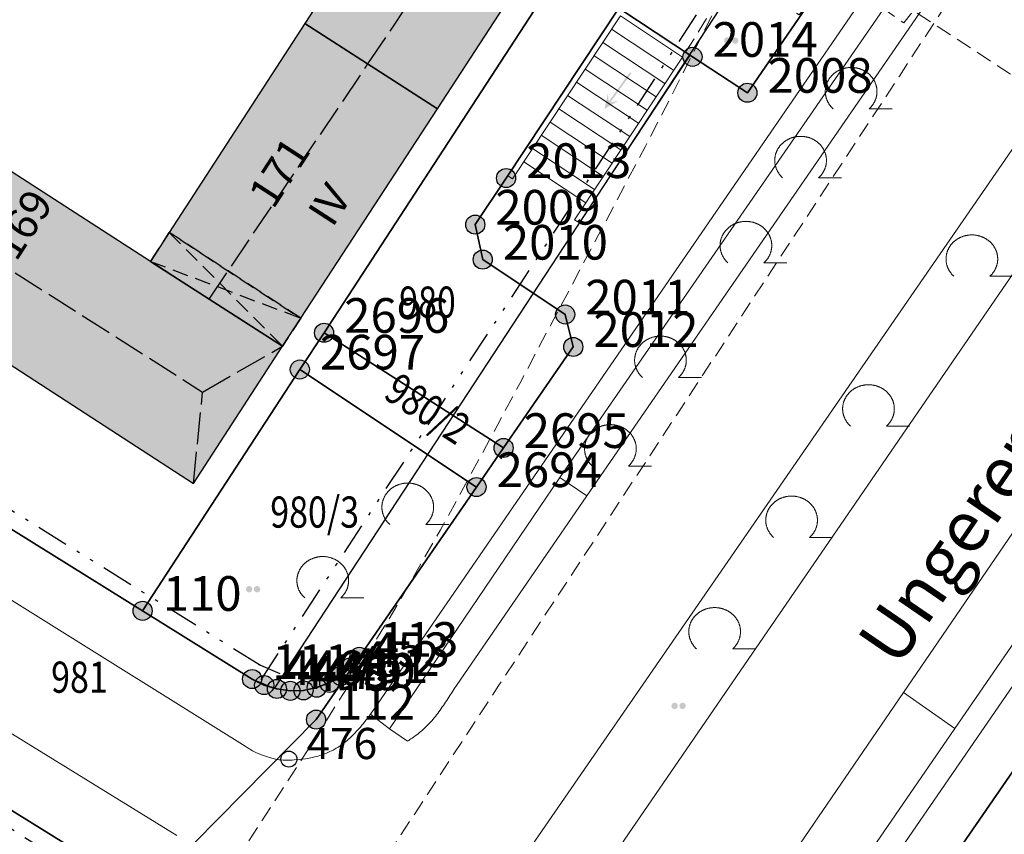
# Model space of a CAD drawing. Units: metres. Extents: x 689017 to 696901, y 5335702 to 5345111.
# Drawn here: x 693367 to 693429, y 5339299 to 5339350 of the extents above; entities that cross this region are included whole.
import ezdxf

# ---------------------------------------------------------------- set-up
doc = ezdxf.new("R2010")
doc.units = ezdxf.units.M
for name, pattern in [('BAULINIE', [4.8, 2, -0.8, 0.2, -0.8, 0.2, -0.8]), ('FIRSTLINIE', [2.5, 2, -0.5]), ('Gestrichelt', [1.5, 1, -0.5])]:
    doc.linetypes.add(name, pattern=pattern)
for name, color, linetype, lineweight in [('BAULINIEN', 1, 'Continuous', 25), ('BAULINIEN_BGL', 1, 'BAULINIE', 25), ('Grenzen', 7, 'Continuous', 35), ('TOPOGRAPHIE', 7, 'Continuous', 9), ('TOPOGRAPHIE_GESTR', 7, 'Gestrichelt', 9), ('U-S_AUFGANG', 7, 'Continuous', 9)]:
    doc.layers.add(name, color=color, linetype=linetype, lineweight=lineweight)
for name, color, linetype in [('FIRSTLINIEN', 7, 'FIRSTLINIE'), ('Flurstücksnummern', 7, 'Continuous'), ('GEBAEUDE_OBEN', 7, 'Continuous'), ('GEBAEUDEDETAIL_GESTR', 7, 'Gestrichelt'), ('GEBAEUDERASTER', 253, 'Continuous'), ('Grenzpunktfüllung', 7, 'Continuous'), ('Grünfläche', 7, 'Continuous'), ('Hausnummern', 7, 'Continuous'), ('Laubbaum', 7, 'Continuous'), ('Punkte_Aufnahme', 22, 'Continuous'), ('Punkte_Aufnahme_Nr', 22, 'Continuous'), ('Punkte_Grenzen', 7, 'Continuous'), ('Punkte_Grenzen_Nr', 7, 'Continuous'), ('Steigungspfeil_Topographie', 7, 'Continuous'), ('Stockwerke nicht Vollgeschoss nach BayBO', 7, 'Continuous'), ('Straßenname_1000', 7, 'Continuous')]:
    doc.layers.add(name, color=color, linetype=linetype)
doc.styles.get("Standard").update_dxf_attribs({"font": 'arial.ttf'})
doc.styles.add('TITEL1', font='arial.ttf')

# ---------------------------------------------------------------- blocks, each defined once
blk = doc.blocks.new('Steigungspfeil-Topographie_1', base_point=(693017.074, 5339505.808))
at = {"true_color": 0x000000, "transparency": 33554687}
blk.add_hatch(color=18, dxfattribs=at).paths.add_polyline_path([(693016.538, 5339505.748), (693016.141, 5339505.408), (693017.074, 5339505.808), (693016.141, 5339506.208), (693016.538, 5339505.868), (693014.274, 5339505.868), (693014.274, 5339505.748)])
blk = doc.blocks.new('Laubbaum_1', base_point=(693085.45, 5339214.2))
at = {"color": 18, "lineweight": 0, "true_color": 0x000000}
for points in [[(693086.583, 5339213.116), (693086.604, 5339213.135), (693086.624, 5339213.154), (693086.644, 5339213.174), (693086.664, 5339213.195), (693086.683, 5339213.215), (693086.702, 5339213.236), (693086.721, 5339213.257), (693086.739, 5339213.279), (693086.756, 5339213.301), (693086.773, 5339213.323), (693086.79, 5339213.345), (693086.806, 5339213.368), (693086.822, 5339213.391), (693086.838, 5339213.414), (693086.853, 5339213.437), (693086.867, 5339213.461), (693086.881, 5339213.485), (693086.895, 5339213.509), (693086.908, 5339213.534), (693086.92, 5339213.558), (693086.933, 5339213.583), (693086.944, 5339213.608), (693086.955, 5339213.633), (693086.966, 5339213.659), (693086.976, 5339213.684), (693086.986, 5339213.71), (693086.995, 5339213.736), (693087.004, 5339213.762), (693087.012, 5339213.788), (693087.02, 5339213.814), (693087.027, 5339213.841), (693087.034, 5339213.867), (693087.04, 5339213.894), (693087.046, 5339213.921), (693087.051, 5339213.948), (693087.055, 5339213.975), (693087.06, 5339214.002), (693087.063, 5339214.029), (693087.066, 5339214.056), (693087.069, 5339214.083), (693087.071, 5339214.11), (693087.072, 5339214.138), (693087.073, 5339214.165), (693087.074, 5339214.192), (693087.073, 5339214.219), (693087.073, 5339214.247), (693087.072, 5339214.274), (693087.07, 5339214.301), (693087.068, 5339214.328), (693087.065, 5339214.356), (693087.062, 5339214.383), (693087.058, 5339214.41), (693087.054, 5339214.437), (693087.049, 5339214.464), (693087.044, 5339214.491), (693087.038, 5339214.517), (693087.031, 5339214.544), (693087.024, 5339214.57), (693087.017, 5339214.597), (693087.009, 5339214.623), (693087.001, 5339214.649), (693086.992, 5339214.675), (693086.982, 5339214.701), (693086.972, 5339214.727), (693086.962, 5339214.752), (693086.951, 5339214.778), (693086.94, 5339214.803), (693086.928, 5339214.828), (693086.915, 5339214.852), (693086.903, 5339214.877), (693086.889, 5339214.901), (693086.876, 5339214.925), (693086.861, 5339214.949), (693086.847, 5339214.973), (693086.832, 5339214.996), (693086.816, 5339215.019), (693086.8, 5339215.042), (693086.783, 5339215.065), (693086.767, 5339215.087), (693086.749, 5339215.109), (693086.731, 5339215.131), (693086.713, 5339215.152), (693086.695, 5339215.173), (693086.676, 5339215.194), (693086.656, 5339215.214), (693086.637, 5339215.234), (693086.616, 5339215.254), (693086.596, 5339215.274), (693086.575, 5339215.293), (693086.554, 5339215.311), (693086.532, 5339215.33), (693086.51, 5339215.348), (693086.488, 5339215.365), (693086.465, 5339215.383), (693086.442, 5339215.4), (693086.419, 5339215.416), (693086.395, 5339215.432), (693086.371, 5339215.448), (693086.347, 5339215.463), (693086.322, 5339215.478), (693086.298, 5339215.492), (693086.273, 5339215.506), (693086.247, 5339215.52), (693086.222, 5339215.533), (693086.196, 5339215.546), (693086.17, 5339215.558), (693086.143, 5339215.57), (693086.117, 5339215.582), (693086.09, 5339215.593), (693086.063, 5339215.603), (693086.036, 5339215.613), (693086.008, 5339215.623), (693085.981, 5339215.632), (693085.953, 5339215.641), (693085.925, 5339215.649), (693085.897, 5339215.657), (693085.869, 5339215.664), (693085.841, 5339215.671), (693085.812, 5339215.677), (693085.784, 5339215.683), (693085.755, 5339215.688), (693085.726, 5339215.693), (693085.697, 5339215.698), (693085.668, 5339215.702), (693085.639, 5339215.705), (693085.61, 5339215.708), (693085.581, 5339215.71), (693085.552, 5339215.712), (693085.523, 5339215.714), (693085.494, 5339215.715), (693085.464, 5339215.715), (693085.435, 5339215.715), (693085.406, 5339215.715), (693085.377, 5339215.714), (693085.347, 5339215.712), (693085.318, 5339215.71), (693085.289, 5339215.708), (693085.26, 5339215.705), (693085.231, 5339215.701), (693085.202, 5339215.698), (693085.173, 5339215.693), (693085.144, 5339215.688), (693085.116, 5339215.683), (693085.087, 5339215.677), (693085.059, 5339215.671), (693085.03, 5339215.664), (693085.002, 5339215.657), (693084.974, 5339215.649), (693084.946, 5339215.641), (693084.918, 5339215.632), (693084.891, 5339215.623), (693084.864, 5339215.613), (693084.836, 5339215.603), (693084.809, 5339215.592), (693084.783, 5339215.581), (693084.756, 5339215.57), (693084.73, 5339215.558), (693084.704, 5339215.546), (693084.678, 5339215.533), (693084.652, 5339215.52), (693084.627, 5339215.506), (693084.602, 5339215.492), (693084.577, 5339215.478), (693084.552, 5339215.463), (693084.528, 5339215.448), (693084.504, 5339215.432), (693084.481, 5339215.416), (693084.457, 5339215.399), (693084.434, 5339215.382), (693084.412, 5339215.365), (693084.389, 5339215.347), (693084.367, 5339215.329), (693084.346, 5339215.311), (693084.324, 5339215.292), (693084.304, 5339215.273), (693084.283, 5339215.254), (693084.263, 5339215.234), (693084.243, 5339215.214), (693084.224, 5339215.193), (693084.205, 5339215.173), (693084.186, 5339215.152), (693084.168, 5339215.13), (693084.15, 5339215.109), (693084.133, 5339215.087), (693084.116, 5339215.064), (693084.1, 5339215.042), (693084.084, 5339215.019), (693084.068, 5339214.996), (693084.053, 5339214.972), (693084.038, 5339214.949), (693084.024, 5339214.925), (693084.01, 5339214.901), (693083.997, 5339214.877), (693083.984, 5339214.852), (693083.972, 5339214.827), (693083.96, 5339214.802), (693083.949, 5339214.777), (693083.938, 5339214.752), (693083.927, 5339214.726), (693083.917, 5339214.701), (693083.908, 5339214.675), (693083.899, 5339214.649), (693083.891, 5339214.623), (693083.883, 5339214.596), (693083.875, 5339214.57), (693083.868, 5339214.543), (693083.862, 5339214.517), (693083.856, 5339214.49), (693083.851, 5339214.463), (693083.846, 5339214.436), (693083.842, 5339214.409), (693083.838, 5339214.382), (693083.835, 5339214.355), (693083.832, 5339214.328), (693083.83, 5339214.301), (693083.828, 5339214.274), (693083.827, 5339214.246), (693083.826, 5339214.219), (693083.826, 5339214.192), (693083.827, 5339214.164), (693083.828, 5339214.137), (693083.829, 5339214.11), (693083.831, 5339214.083), (693083.834, 5339214.055), (693083.837, 5339214.028), (693083.84, 5339214.001), (693083.844, 5339213.974), (693083.849, 5339213.947), (693083.854, 5339213.92), (693083.86, 5339213.894), (693083.866, 5339213.867), (693083.873, 5339213.84), (693083.88, 5339213.814), (693083.888, 5339213.788), (693083.896, 5339213.761), (693083.905, 5339213.735), (693083.914, 5339213.709), (693083.924, 5339213.684), (693083.934, 5339213.658), (693083.945, 5339213.633), (693083.956, 5339213.608), (693083.967, 5339213.583), (693083.98, 5339213.558), (693083.992, 5339213.533), (693084.005, 5339213.509), (693084.019, 5339213.485), (693084.033, 5339213.461), (693084.048, 5339213.437), (693084.062, 5339213.413), (693084.078, 5339213.39), (693084.094, 5339213.367), (693084.11, 5339213.345), (693084.127, 5339213.322), (693084.144, 5339213.3), (693084.162, 5339213.278), (693084.18, 5339213.257), (693084.198, 5339213.236), (693084.217, 5339213.215), (693084.236, 5339213.194), (693084.256, 5339213.174), (693084.276, 5339213.154), (693084.296, 5339213.135), (693084.317, 5339213.115)], [(693088.026, 5339213.116), (693086.583, 5339213.116)]]:
    blk.add_lwpolyline(points, dxfattribs=at)
blk = doc.blocks.new('Gruenflaeche_1', base_point=(693122, 5339648.997))
at = {"true_color": 0x000000, "transparency": 33554687}
h = blk.add_hatch(color=18, dxfattribs=at)
h.paths.add_polyline_path([(693121.55, 5339648.997), (693121.55, 5339649.007), (693121.551, 5339649.017), (693121.552, 5339649.027), (693121.554, 5339649.037), (693121.556, 5339649.047), (693121.559, 5339649.057), (693121.562, 5339649.067), (693121.566, 5339649.076), (693121.57, 5339649.085), (693121.575, 5339649.094), (693121.58, 5339649.103), (693121.586, 5339649.111), (693121.592, 5339649.12), (693121.598, 5339649.127), (693121.605, 5339649.135), (693121.612, 5339649.142), (693121.62, 5339649.149), (693121.627, 5339649.155), (693121.636, 5339649.161), (693121.644, 5339649.167), (693121.653, 5339649.172), (693121.662, 5339649.177), (693121.671, 5339649.181), (693121.68, 5339649.185), (693121.69, 5339649.188), (693121.7, 5339649.191), (693121.71, 5339649.193), (693121.72, 5339649.195), (693121.73, 5339649.196), (693121.74, 5339649.197), (693121.75, 5339649.197), (693121.76, 5339649.197), (693121.77, 5339649.196), (693121.78, 5339649.195), (693121.79, 5339649.193), (693121.8, 5339649.191), (693121.81, 5339649.188), (693121.819, 5339649.185), (693121.829, 5339649.181), (693121.838, 5339649.177), (693121.847, 5339649.172), (693121.856, 5339649.167), (693121.864, 5339649.161), (693121.872, 5339649.155), (693121.88, 5339649.149), (693121.888, 5339649.142), (693121.895, 5339649.135), (693121.902, 5339649.127), (693121.908, 5339649.12), (693121.914, 5339649.111), (693121.92, 5339649.103), (693121.925, 5339649.094), (693121.929, 5339649.085), (693121.934, 5339649.076), (693121.937, 5339649.067), (693121.941, 5339649.057), (693121.943, 5339649.047), (693121.946, 5339649.037), (693121.947, 5339649.027), (693121.949, 5339649.017), (693121.95, 5339649.007), (693121.95, 5339648.997), (693121.95, 5339648.987), (693121.949, 5339648.977), (693121.947, 5339648.967), (693121.946, 5339648.957), (693121.943, 5339648.947), (693121.941, 5339648.937), (693121.937, 5339648.928), (693121.934, 5339648.918), (693121.929, 5339648.909), (693121.925, 5339648.9), (693121.92, 5339648.891), (693121.914, 5339648.883), (693121.908, 5339648.875), (693121.902, 5339648.867), (693121.895, 5339648.859), (693121.888, 5339648.852), (693121.88, 5339648.845), (693121.872, 5339648.839), (693121.864, 5339648.833), (693121.856, 5339648.827), (693121.847, 5339648.822), (693121.838, 5339648.818), (693121.829, 5339648.813), (693121.819, 5339648.81), (693121.81, 5339648.806), (693121.8, 5339648.803), (693121.79, 5339648.801), (693121.78, 5339648.799), (693121.77, 5339648.798), (693121.76, 5339648.797), (693121.75, 5339648.797), (693121.74, 5339648.797), (693121.73, 5339648.798), (693121.72, 5339648.799), (693121.71, 5339648.801), (693121.7, 5339648.803), (693121.69, 5339648.806), (693121.68, 5339648.81), (693121.671, 5339648.813), (693121.662, 5339648.818), (693121.653, 5339648.822), (693121.644, 5339648.827), (693121.636, 5339648.833), (693121.627, 5339648.839), (693121.62, 5339648.845), (693121.612, 5339648.852), (693121.605, 5339648.859), (693121.598, 5339648.867), (693121.592, 5339648.875), (693121.586, 5339648.883), (693121.58, 5339648.891), (693121.575, 5339648.9), (693121.57, 5339648.909), (693121.566, 5339648.918), (693121.562, 5339648.928), (693121.559, 5339648.937), (693121.556, 5339648.947), (693121.554, 5339648.957), (693121.552, 5339648.967), (693121.551, 5339648.977), (693121.55, 5339648.987)])
h.paths.add_polyline_path([(693122.05, 5339648.997), (693122.05, 5339649.007), (693122.051, 5339649.017), (693122.052, 5339649.027), (693122.054, 5339649.037), (693122.056, 5339649.047), (693122.059, 5339649.057), (693122.062, 5339649.067), (693122.066, 5339649.076), (693122.07, 5339649.085), (693122.075, 5339649.094), (693122.08, 5339649.103), (693122.086, 5339649.111), (693122.092, 5339649.12), (693122.098, 5339649.127), (693122.105, 5339649.135), (693122.112, 5339649.142), (693122.12, 5339649.149), (693122.127, 5339649.155), (693122.136, 5339649.161), (693122.144, 5339649.167), (693122.153, 5339649.172), (693122.162, 5339649.177), (693122.171, 5339649.181), (693122.18, 5339649.185), (693122.19, 5339649.188), (693122.2, 5339649.191), (693122.21, 5339649.193), (693122.22, 5339649.195), (693122.23, 5339649.196), (693122.24, 5339649.197), (693122.25, 5339649.197), (693122.26, 5339649.197), (693122.27, 5339649.196), (693122.28, 5339649.195), (693122.29, 5339649.193), (693122.3, 5339649.191), (693122.31, 5339649.188), (693122.319, 5339649.185), (693122.329, 5339649.181), (693122.338, 5339649.177), (693122.347, 5339649.172), (693122.356, 5339649.167), (693122.364, 5339649.161), (693122.372, 5339649.155), (693122.38, 5339649.149), (693122.388, 5339649.142), (693122.395, 5339649.135), (693122.402, 5339649.127), (693122.408, 5339649.12), (693122.414, 5339649.111), (693122.42, 5339649.103), (693122.425, 5339649.094), (693122.429, 5339649.085), (693122.434, 5339649.076), (693122.437, 5339649.067), (693122.441, 5339649.057), (693122.443, 5339649.047), (693122.446, 5339649.037), (693122.447, 5339649.027), (693122.449, 5339649.017), (693122.45, 5339649.007), (693122.45, 5339648.997), (693122.45, 5339648.987), (693122.449, 5339648.977), (693122.447, 5339648.967), (693122.446, 5339648.957), (693122.443, 5339648.947), (693122.441, 5339648.937), (693122.437, 5339648.928), (693122.434, 5339648.918), (693122.429, 5339648.909), (693122.425, 5339648.9), (693122.42, 5339648.891), (693122.414, 5339648.883), (693122.408, 5339648.875), (693122.402, 5339648.867), (693122.395, 5339648.859), (693122.388, 5339648.852), (693122.38, 5339648.845), (693122.372, 5339648.839), (693122.364, 5339648.833), (693122.356, 5339648.827), (693122.347, 5339648.822), (693122.338, 5339648.818), (693122.329, 5339648.813), (693122.319, 5339648.81), (693122.31, 5339648.806), (693122.3, 5339648.803), (693122.29, 5339648.801), (693122.28, 5339648.799), (693122.27, 5339648.798), (693122.26, 5339648.797), (693122.25, 5339648.797), (693122.24, 5339648.797), (693122.23, 5339648.798), (693122.22, 5339648.799), (693122.21, 5339648.801), (693122.2, 5339648.803), (693122.19, 5339648.806), (693122.18, 5339648.81), (693122.171, 5339648.813), (693122.162, 5339648.818), (693122.153, 5339648.822), (693122.144, 5339648.827), (693122.136, 5339648.833), (693122.127, 5339648.839), (693122.12, 5339648.845), (693122.112, 5339648.852), (693122.105, 5339648.859), (693122.098, 5339648.867), (693122.092, 5339648.875), (693122.086, 5339648.883), (693122.08, 5339648.891), (693122.075, 5339648.9), (693122.07, 5339648.909), (693122.066, 5339648.918), (693122.062, 5339648.928), (693122.059, 5339648.937), (693122.056, 5339648.947), (693122.054, 5339648.957), (693122.052, 5339648.967), (693122.051, 5339648.977), (693122.05, 5339648.987)], flags=0)
blk = doc.blocks.new('Kreis_1', base_point=(692491.65, 5340481.21))
at = {"true_color": 0xffffff, "transparency": 33554687}
blk.add_hatch(color=7, dxfattribs=at).paths.add_polyline_path([(692491.05, 5340481.21), (692491.05, 5340481.228), (692491.051, 5340481.246), (692491.052, 5340481.263), (692491.054, 5340481.281), (692491.057, 5340481.299), (692491.059, 5340481.316), (692491.063, 5340481.334), (692491.067, 5340481.351), (692491.071, 5340481.368), (692491.076, 5340481.385), (692491.082, 5340481.402), (692491.088, 5340481.419), (692491.094, 5340481.435), (692491.101, 5340481.452), (692491.108, 5340481.468), (692491.116, 5340481.484), (692491.125, 5340481.5), (692491.133, 5340481.515), (692491.143, 5340481.53), (692491.152, 5340481.545), (692491.163, 5340481.56), (692491.173, 5340481.574), (692491.184, 5340481.588), (692491.195, 5340481.602), (692491.207, 5340481.615), (692491.219, 5340481.628), (692491.232, 5340481.641), (692491.245, 5340481.653), (692491.258, 5340481.665), (692491.272, 5340481.676), (692491.286, 5340481.687), (692491.3, 5340481.697), (692491.315, 5340481.708), (692491.33, 5340481.717), (692491.345, 5340481.727), (692491.36, 5340481.735), (692491.376, 5340481.744), (692491.392, 5340481.752), (692491.408, 5340481.759), (692491.425, 5340481.766), (692491.441, 5340481.772), (692491.458, 5340481.778), (692491.475, 5340481.784), (692491.492, 5340481.789), (692491.509, 5340481.793), (692491.526, 5340481.797), (692491.544, 5340481.801), (692491.561, 5340481.803), (692491.579, 5340481.806), (692491.597, 5340481.808), (692491.614, 5340481.809), (692491.632, 5340481.81), (692491.65, 5340481.81), (692491.668, 5340481.81), (692491.686, 5340481.809), (692491.703, 5340481.808), (692491.721, 5340481.806), (692491.739, 5340481.803), (692491.756, 5340481.801), (692491.774, 5340481.797), (692491.791, 5340481.793), (692491.808, 5340481.789), (692491.825, 5340481.784), (692491.842, 5340481.778), (692491.859, 5340481.772), (692491.875, 5340481.766), (692491.892, 5340481.759), (692491.908, 5340481.752), (692491.924, 5340481.744), (692491.94, 5340481.735), (692491.955, 5340481.727), (692491.97, 5340481.717), (692491.985, 5340481.708), (692492, 5340481.697), (692492.014, 5340481.687), (692492.028, 5340481.676), (692492.042, 5340481.665), (692492.055, 5340481.653), (692492.068, 5340481.641), (692492.081, 5340481.628), (692492.093, 5340481.615), (692492.105, 5340481.602), (692492.116, 5340481.588), (692492.127, 5340481.574), (692492.137, 5340481.56), (692492.148, 5340481.545), (692492.157, 5340481.53), (692492.167, 5340481.515), (692492.175, 5340481.5), (692492.184, 5340481.484), (692492.192, 5340481.468), (692492.199, 5340481.452), (692492.206, 5340481.435), (692492.212, 5340481.419), (692492.218, 5340481.402), (692492.224, 5340481.385), (692492.229, 5340481.368), (692492.233, 5340481.351), (692492.237, 5340481.334), (692492.241, 5340481.316), (692492.243, 5340481.299), (692492.246, 5340481.281), (692492.248, 5340481.263), (692492.249, 5340481.246), (692492.25, 5340481.228), (692492.25, 5340481.21), (692492.25, 5340481.192), (692492.249, 5340481.174), (692492.248, 5340481.157), (692492.246, 5340481.139), (692492.243, 5340481.121), (692492.241, 5340481.104), (692492.237, 5340481.086), (692492.233, 5340481.069), (692492.229, 5340481.052), (692492.224, 5340481.035), (692492.218, 5340481.018), (692492.212, 5340481.001), (692492.206, 5340480.985), (692492.199, 5340480.968), (692492.192, 5340480.952), (692492.184, 5340480.936), (692492.175, 5340480.92), (692492.167, 5340480.905), (692492.157, 5340480.89), (692492.148, 5340480.875), (692492.137, 5340480.86), (692492.127, 5340480.846), (692492.116, 5340480.832), (692492.105, 5340480.818), (692492.093, 5340480.805), (692492.081, 5340480.792), (692492.068, 5340480.779), (692492.055, 5340480.767), (692492.042, 5340480.755), (692492.028, 5340480.744), (692492.014, 5340480.733), (692492, 5340480.723), (692491.985, 5340480.712), (692491.97, 5340480.703), (692491.955, 5340480.693), (692491.94, 5340480.685), (692491.924, 5340480.676), (692491.908, 5340480.668), (692491.892, 5340480.661), (692491.875, 5340480.654), (692491.859, 5340480.648), (692491.842, 5340480.642), (692491.825, 5340480.636), (692491.808, 5340480.631), (692491.791, 5340480.627), (692491.774, 5340480.623), (692491.756, 5340480.619), (692491.739, 5340480.617), (692491.721, 5340480.614), (692491.703, 5340480.612), (692491.686, 5340480.611), (692491.668, 5340480.61), (692491.65, 5340480.61), (692491.632, 5340480.61), (692491.614, 5340480.611), (692491.597, 5340480.612), (692491.579, 5340480.614), (692491.561, 5340480.617), (692491.544, 5340480.619), (692491.526, 5340480.623), (692491.509, 5340480.627), (692491.492, 5340480.631), (692491.475, 5340480.636), (692491.458, 5340480.642), (692491.441, 5340480.648), (692491.425, 5340480.654), (692491.408, 5340480.661), (692491.392, 5340480.668), (692491.376, 5340480.676), (692491.36, 5340480.685), (692491.345, 5340480.693), (692491.33, 5340480.703), (692491.315, 5340480.712), (692491.3, 5340480.723), (692491.286, 5340480.733), (692491.272, 5340480.744), (692491.258, 5340480.755), (692491.245, 5340480.767), (692491.232, 5340480.779), (692491.219, 5340480.792), (692491.207, 5340480.805), (692491.195, 5340480.818), (692491.184, 5340480.832), (692491.173, 5340480.846), (692491.163, 5340480.86), (692491.152, 5340480.875), (692491.143, 5340480.89), (692491.133, 5340480.905), (692491.125, 5340480.92), (692491.116, 5340480.936), (692491.108, 5340480.952), (692491.101, 5340480.968), (692491.094, 5340480.985), (692491.088, 5340481.001), (692491.082, 5340481.018), (692491.076, 5340481.035), (692491.071, 5340481.052), (692491.067, 5340481.069), (692491.063, 5340481.086), (692491.059, 5340481.104), (692491.057, 5340481.121), (692491.054, 5340481.139), (692491.052, 5340481.157), (692491.051, 5340481.174), (692491.05, 5340481.192)])
blk = doc.blocks.new('Aufnahmepunkt_Nummer')
at = {"layer": 'Punkte_Aufnahme'}
blk.add_circle((0, 0), 0.5, dxfattribs=at)
at = {"layer": 'Punkte_Aufnahme_Nr', "style": 'TITEL1'}
blk.add_attdef('PUNKTNUMMER', (0.5, 0), '', height=1.96, dxfattribs=at)
blk = doc.blocks.new('Grenzpunkt_Nummer')
at = {"layer": 'Punkte_Grenzen'}
blk.add_circle((0, 0), 0.6, dxfattribs=at)
at = {"layer": 'Punkte_Grenzen_Nr', "style": 'TITEL1'}
blk.add_attdef('PUNKTNUMMER', (0.6, 0), '', height=2.18, dxfattribs=at)

msp = doc.modelspace()

# ---------------------------------------------------------------- hatches: boundary and pattern name
at = {"layer": 'GEBAEUDERASTER', "transparency": 33554687}
for points in [[(693394.78, 5339364.82), (693385, 5339349.77), (693393.32, 5339344.41), (693403.1, 5339359.44)], [(693375.29, 5339334.81), (693378.98, 5339332.43), (693383.59, 5339329.47), (693384.74, 5339331.24), (693393.32, 5339344.41), (693385, 5339349.77), (693376.47, 5339336.63)], [(693375.29, 5339334.81), (693363.51, 5339342.4), (693357.97, 5339333.84), (693377.99, 5339320.84), (693383.59, 5339329.47), (693378.98, 5339332.43)]]:
    msp.add_hatch(color=256, dxfattribs=at).paths.add_polyline_path(points)

# ---------------------------------------------------------------- linework, layer by layer
at = {"layer": 'BAULINIEN', "flags": 128}
for points in [[(693381.679, 5339308.554), (693335.883, 5339337.072), (693327.135, 5339342.503), (693359.44, 5339394.414), (693367.615, 5339389.311), (693370.18, 5339393.303), (693408.691, 5339368.097)], [(693418.32, 5339361.799), (693383.058, 5339307.964)], [(693234.321, 5339193.374), (693259.057, 5339233.015), (693319.19, 5339329.736), (693340.06, 5339316.753), (693374.931, 5339295.102)], [(693383.058, 5339307.964), (693381.679, 5339308.554)]]:
    msp.add_lwpolyline(points, dxfattribs=at)
at = {"layer": 'BAULINIEN_BGL', "flags": 128}
for points in [[(693382.208, 5339309.403), (693336.411, 5339337.921), (693328.512, 5339342.825), (693359.76, 5339393.036), (693367.923, 5339387.94), (693370.477, 5339391.914), (693408.144, 5339367.26)], [(693417.483, 5339362.347), (693382.221, 5339308.512)], [(693235.17, 5339192.844), (693259.906, 5339232.486), (693319.511, 5339328.358), (693339.532, 5339315.903), (693374.403, 5339294.253)], [(693383.452, 5339308.883), (693382.073, 5339309.474)]]:
    msp.add_lwpolyline(points, dxfattribs=at)
at = {"layer": 'FIRSTLINIEN', "flags": 128}
for points in [[(693388.959, 5339347.219), (693398.989, 5339362.098)], [(693378.98, 5339332.43), (693388.959, 5339347.219)], [(693362.571, 5339336.786), (693378.571, 5339326.593)], [(693378.571, 5339326.593), (693383.59, 5339329.47)], [(693377.99, 5339320.84), (693378.571, 5339326.593)]]:
    msp.add_lwpolyline(points, dxfattribs=at)
at = {"layer": 'GEBAEUDE_OBEN', "flags": 128}
for points in [[(693394.78, 5339364.82), (693385, 5339349.77), (693393.32, 5339344.41), (693403.1, 5339359.44), (693394.78, 5339364.82)], [(693375.29, 5339334.81), (693378.98, 5339332.43), (693383.59, 5339329.47), (693384.74, 5339331.24), (693393.32, 5339344.41), (693385, 5339349.77), (693376.47, 5339336.63), (693375.29, 5339334.81)], [(693375.29, 5339334.81), (693363.51, 5339342.4), (693357.97, 5339333.84), (693377.99, 5339320.84), (693383.59, 5339329.47), (693378.98, 5339332.43), (693375.29, 5339334.81)]]:
    msp.add_lwpolyline(points, dxfattribs=at)
at = {"layer": 'GEBAEUDEDETAIL_GESTR', "flags": 128}
for points in [[(693375.29, 5339334.81), (693376.47, 5339336.63), (693384.74, 5339331.24), (693383.59, 5339329.47), (693378.98, 5339332.43), (693375.29, 5339334.81)], [(693376.47, 5339336.63), (693383.59, 5339329.47)], [(693384.74, 5339331.24), (693376.47, 5339336.63)], [(693375.29, 5339334.81), (693384.74, 5339331.24)]]:
    msp.add_lwpolyline(points, dxfattribs=at)
at = {"layer": 'Grenzen', "flags": 128}
for points in [[(693529.42, 5339529.83), (693481.47, 5339460.19), (693422, 5339373.73), (693420.35, 5339360.47), (693420.1, 5339356.04), (693412.8, 5339345.41), (693409.35, 5339347.67), (693404.72, 5339350.72), (693397.64, 5339340.05), (693395.7, 5339337.12), (693396.17, 5339334.92), (693401.35, 5339331.47), (693401.86, 5339329.43), (693397.48, 5339323.08), (693395.78, 5339320.62), (693388.42, 5339309.95), (693385.7, 5339306), (693374.93, 5339295.1)], [(693367.38, 5339170.12), (693422.23, 5339255.27), (693418.73, 5339258.25), (693417.36, 5339260.24), (693410.18, 5339274.76), (693437.88, 5339314.93), (693447.33, 5339319.06), (693489.62, 5339384.25), (693564.09, 5339498.98)], [(693564.09, 5339498.98), (693489.62, 5339384.25), (693447.33, 5339319.06), (693437.88, 5339314.93), (693410.18, 5339274.76), (693417.36, 5339260.24), (693418.73, 5339258.25), (693422.23, 5339255.27), (693367.38, 5339170.12)], [(693384.68, 5339328.01), (693386.2, 5339330.32), (693403.6, 5339357.03), (693403.8, 5339357.44), (693403.89, 5339357.89), (693403.85, 5339358.34), (693403.7, 5339358.78), (693403.44, 5339359.15), (693403.1, 5339359.44), (693408.69, 5339368.1), (693395.75, 5339376.57), (693388.56, 5339365.59), (693375.88, 5339373.9), (693369.09, 5339378.34), (693365.28, 5339372.51), (693361.47, 5339366.68), (693357.03, 5339359.88), (693348.75, 5339347.24), (693340.3, 5339334.32), (693374.8, 5339312.84), (693384.68, 5339328.01)], [(693397.48, 5339323.08), (693401.86, 5339329.43), (693401.35, 5339331.47), (693396.17, 5339334.92), (693395.7, 5339337.12), (693397.64, 5339340.05), (693404.72, 5339350.72), (693409.35, 5339347.67), (693412.8, 5339345.41), (693420.1, 5339356.04), (693420.35, 5339360.47), (693408.69, 5339368.1), (693403.1, 5339359.44), (693403.44, 5339359.15), (693403.7, 5339358.78), (693403.85, 5339358.34), (693403.89, 5339357.89), (693403.8, 5339357.44), (693403.6, 5339357.03), (693386.2, 5339330.32), (693397.48, 5339323.08)], [(693385.74, 5339308.01), (693384.91, 5339307.84), (693384.08, 5339307.81), (693383.24, 5339307.93), (693382.44, 5339308.17), (693381.68, 5339308.55), (693374.8, 5339312.84), (693340.3, 5339334.32), (693335.88, 5339337.07), (693327.13, 5339342.5), (693319.19, 5339329.73), (693340.06, 5339316.75), (693353.01, 5339308.71), (693374.93, 5339295.1), (693385.7, 5339306), (693388.42, 5339309.95), (693387.89, 5339309.3), (693387.25, 5339308.75), (693386.53, 5339308.31), (693385.74, 5339308.01)], [(693395.78, 5339320.62), (693397.48, 5339323.08), (693386.2, 5339330.32), (693384.68, 5339328.01), (693395.78, 5339320.62)], [(693384.08, 5339307.81), (693384.91, 5339307.84), (693385.74, 5339308.01), (693386.53, 5339308.31), (693387.25, 5339308.75), (693387.89, 5339309.3), (693388.42, 5339309.95), (693395.78, 5339320.62), (693384.68, 5339328.01), (693374.8, 5339312.84), (693381.68, 5339308.55), (693382.44, 5339308.17), (693383.24, 5339307.93), (693384.08, 5339307.81)], [(693341.99, 5339291.07), (693363.06, 5339277.21), (693373.85, 5339293.37), (693374.93, 5339295.1), (693353.01, 5339308.71), (693341.99, 5339291.07)]]:
    msp.add_lwpolyline(points, dxfattribs=at)
at = {"layer": 'TOPOGRAPHIE', "flags": 128}
for points in [[(693399.059, 5339297.81), (693436.817, 5339352.543), (693479.831, 5339415.169), (693511.729, 5339461.493), (693552.262, 5339520.76)], [(693402.663, 5339294.937), (693441.196, 5339351.081), (693477.464, 5339403.969), (693511.688, 5339453.824)], [(693409.209, 5339347.764), (693412.803, 5339345.407), (693420.102, 5339356.042)], [(693402.716, 5339320.062), (693426.172, 5339354.148), (693426.324, 5339354.362)], [(693389.37, 5339306.701), (693421.334, 5339353.218)], [(693401.023, 5339321.216), (693422.925, 5339352.97)], [(693340.303, 5339334.323), (693374.796, 5339312.837), (693381.679, 5339308.554), (693382.435, 5339308.173), (693383.236, 5339307.924), (693383.378, 5339307.904), (693383.542, 5339307.881), (693384.071, 5339307.807), (693384.911, 5339307.839), (693385.015, 5339307.861), (693385.429, 5339307.947), (693385.735, 5339308.011), (693386.275, 5339308.217), (693386.449, 5339308.283), (693386.524, 5339308.312), (693386.997, 5339308.598), (693387.11, 5339308.667), (693387.248, 5339308.751), (693387.318, 5339308.81), (693387.484, 5339308.952), (693387.887, 5339309.296), (693388.422, 5339309.947), (693395.782, 5339320.622), (693397.478, 5339323.08), (693401.862, 5339329.432), (693401.352, 5339331.473), (693396.173, 5339334.922), (693395.697, 5339337.114), (693397.753, 5339340.194)], [(693327.349, 5339338.002), (693381.252, 5339304.325)], [(693323.562, 5339331.629), (693376.948, 5339298.709)], [(693363.064, 5339277.207), (693373.848, 5339293.368), (693374.931, 5339295.102), (693353.013, 5339308.704), (693340.06, 5339316.753), (693319.19, 5339329.736), (693308.747, 5339312.946), (693298.209, 5339295.999), (693292.456, 5339286.729), (693286.69, 5339277.47)], [(693422.619, 5339307.7), (693433.868, 5339324.152)], [(693391.453, 5339304.651), (693390.311, 5339305.427), (693401.023, 5339321.216)], [(693401.023, 5339321.216), (693402.716, 5339320.062)], [(693394.519, 5339308.152), (693402.716, 5339320.062)], [(693447.328, 5339319.065), (693437.881, 5339314.934), (693410.178, 5339274.753), (693408.907, 5339272.908)], [(693407.448, 5339276.077), (693432.853, 5339313.026)], [(693425.84, 5339305.44), (693430.929, 5339312.841)], [(693394.519, 5339308.152), (693394.382, 5339307.944), (693394.245, 5339307.735), (693394.108, 5339307.526), (693393.973, 5339307.316), (693393.905, 5339307.212), (693393.837, 5339307.107), (693393.768, 5339307.002), (693393.699, 5339306.898), (693393.629, 5339306.795), (693393.559, 5339306.691), (693393.486, 5339306.589), (693393.413, 5339306.488), (693393.342, 5339306.393), (693393.27, 5339306.299), (693393.197, 5339306.205), (693393.122, 5339306.113), (693392.969, 5339305.933), (693392.81, 5339305.757), (693392.645, 5339305.587), (693392.475, 5339305.423), (693392.387, 5339305.343), (693392.298, 5339305.266), (693392.207, 5339305.19), (693392.115, 5339305.117), (693392.021, 5339305.045), (693391.926, 5339304.975), (693391.83, 5339304.906), (693391.733, 5339304.839), (693391.663, 5339304.792), (693391.593, 5339304.745), (693391.523, 5339304.697), (693391.453, 5339304.651)], [(693405.998, 5339283.387), (693422.619, 5339307.7)], [(693425.84, 5339305.44), (693422.619, 5339307.7)], [(693383.227, 5339303.484), (693383.364, 5339303.471), (693383.502, 5339303.462), (693383.64, 5339303.456), (693383.778, 5339303.452), (693383.916, 5339303.451), (693384.055, 5339303.453), (693384.193, 5339303.457), (693384.332, 5339303.464), (693384.68, 5339303.491), (693385.027, 5339303.536), (693385.37, 5339303.598), (693385.709, 5339303.678), (693385.82, 5339303.709), (693385.929, 5339303.741), (693386.038, 5339303.777), (693386.146, 5339303.814), (693386.357, 5339303.895), (693386.565, 5339303.986), (693386.768, 5339304.086), (693386.966, 5339304.196), (693387.088, 5339304.272), (693387.208, 5339304.35), (693387.325, 5339304.433), (693387.441, 5339304.519), (693387.666, 5339304.702), (693387.883, 5339304.896), (693388.091, 5339305.1), (693388.29, 5339305.311), (693388.388, 5339305.421), (693388.485, 5339305.533), (693388.579, 5339305.645), (693388.672, 5339305.76), (693388.764, 5339305.875), (693388.854, 5339305.991), (693388.944, 5339306.108), (693389.031, 5339306.226), (693389.117, 5339306.344), (693389.202, 5339306.463), (693389.286, 5339306.582), (693389.37, 5339306.701)], [(693390.311, 5339305.427), (693389.117, 5339306.344)], [(693406.728, 5339277.64), (693425.84, 5339305.44)], [(693381.252, 5339304.325), (693381.364, 5339304.25), (693381.477, 5339304.176), (693381.591, 5339304.105), (693381.708, 5339304.037), (693381.827, 5339303.975), (693381.949, 5339303.916), (693382.073, 5339303.861), (693382.198, 5339303.81), (693382.456, 5339303.718), (693382.718, 5339303.638), (693383.222, 5339303.497), (693383.247, 5339303.49)]]:
    msp.add_lwpolyline(points, dxfattribs=at)
at = {"layer": 'TOPOGRAPHIE_GESTR', "flags": 128}
for points in [[(693428.991, 5339382.876), (693427.568, 5339380.639), (693426.15, 5339378.399), (693424.745, 5339376.152), (693423.356, 5339373.893), (693421.408, 5339370.638), (693419.509, 5339367.353), (693417.661, 5339364.039), (693415.866, 5339360.697), (693413.89, 5339356.875), (693411.955, 5339353.032), (693410.032, 5339349.183), (693408.092, 5339345.342), (693406.368, 5339342.007), (693404.621, 5339338.685), (693402.861, 5339335.368), (693401.099, 5339332.053), (693398.597, 5339327.329), (693396.078, 5339322.612), (693393.509, 5339317.923), (693390.854, 5339313.284), (693388.011, 5339308.579), (693385.077, 5339303.928), (693382.088, 5339299.31), (693379.079, 5339294.706), (693375.566, 5339289.295), (693372.073, 5339283.872), (693368.598, 5339278.438), (693365.14, 5339272.994), (693363.706, 5339270.726), (693362.272, 5339268.457), (693360.838, 5339266.189), (693359.402, 5339263.921), (693356.052, 5339258.657), (693352.688, 5339253.402), (693349.315, 5339248.153), (693345.939, 5339242.907)], [(693318.516, 5339186.679), (693321.535, 5339191.454), (693324.558, 5339196.228), (693327.586, 5339200.999), (693330.621, 5339205.766), (693335.115, 5339212.789), (693339.625, 5339219.802), (693344.146, 5339226.807), (693348.676, 5339233.805), (693353.342, 5339240.997), (693358.015, 5339248.184), (693362.691, 5339255.369), (693367.371, 5339262.551), (693373.183, 5339271.468), (693378.999, 5339280.384), (693384.824, 5339289.293), (693390.655, 5339298.195), (693397.193, 5339308.162), (693403.735, 5339318.127), (693410.279, 5339328.087), (693416.823, 5339338.049), (693419.586, 5339342.255), (693422.349, 5339346.462), (693425.112, 5339350.668), (693427.876, 5339354.875)], [(693408.921, 5339347.953), (693412.027, 5339352.942), (693416.063, 5339350.299), (693418.047, 5339353.05), (693422.629, 5339349.796), (693423.229, 5339350.58), (693433.798, 5339343.666), (693446.473, 5339335.603), (693444.184, 5339332.116)]]:
    msp.add_lwpolyline(points, dxfattribs=at)
at = {"layer": 'U-S_AUFGANG', "flags": 128}
for points in [[(693397.753, 5339340.194), (693404.72, 5339350.723)], [(693404.72, 5339350.723), (693408.921, 5339347.953)], [(693401.944, 5339337.418), (693408.719, 5339347.658), (693404.818, 5339350.238), (693398.044, 5339340.001), (693397.753, 5339340.194)], [(693404.266, 5339349.404), (693408.167, 5339346.824)], [(693403.715, 5339348.57), (693407.616, 5339345.991)], [(693409.209, 5339347.764), (693402.25, 5339337.225)], [(693403.164, 5339347.736), (693407.064, 5339345.156)], [(693408.921, 5339347.953), (693409.209, 5339347.764)], [(693402.612, 5339346.902), (693406.512, 5339344.322)], [(693402.06, 5339346.068), (693405.961, 5339343.489)], [(693401.508, 5339345.235), (693405.409, 5339342.655)], [(693400.957, 5339344.401), (693404.857, 5339341.821)], [(693400.405, 5339343.567), (693404.306, 5339340.987)], [(693399.853, 5339342.734), (693403.754, 5339340.154)], [(693399.302, 5339341.9), (693403.202, 5339339.32)], [(693398.75, 5339341.066), (693402.651, 5339338.486)], [(693401.944, 5339337.418), (693402.25, 5339337.225)]]:
    msp.add_lwpolyline(points, dxfattribs=at)

# ---------------------------------------------------------------- block references
at = {"layer": 'Grenzpunktfüllung'}
for p in [(693409.35, 5339347.67), (693412.8, 5339345.41), (693397.64, 5339340.05), (693395.7, 5339337.12), (693396.17, 5339334.92), (693401.35, 5339331.47), (693386.2, 5339330.32), (693401.86, 5339329.43), (693384.68, 5339328.01), (693397.48, 5339323.08), (693395.78, 5339320.62), (693374.8, 5339312.84), (693388.42, 5339309.95), (693387.89, 5339309.3), (693387.25, 5339308.75), (693381.68, 5339308.55), (693382.44, 5339308.17), (693385.74, 5339308.01), (693386.53, 5339308.31), (693383.24, 5339307.93), (693384.08, 5339307.81), (693384.91, 5339307.84), (693385.7, 5339306)]:
    msp.add_blockref('Kreis_1', p, dxfattribs=at)
at = {"layer": 'Grünfläche'}
for p in [(693411.784, 5339348.69), (693381.738, 5339314.2), (693408.48, 5339306.863)]:
    msp.add_blockref('Gruenflaeche_1', p, dxfattribs=at)
at = {"layer": 'Laubbaum'}
for p in [(693419.321, 5339345.485), (693416.145, 5339341.155), (693412.709, 5339335.807), (693426.907, 5339334.958), (693407.339, 5339328.595), (693420.41, 5339325.539), (693404.194, 5339323.029), (693391.459, 5339319.356), (693415.58, 5339318.538), (693386.118, 5339314.737), (693410.744, 5339311.528)]:
    msp.add_blockref('Laubbaum_1', p, dxfattribs=at)
at = {"layer": 'Punkte_Aufnahme'}
msp.add_blockref('Aufnahmepunkt_Nummer', (693383.99, 5339303.52), dxfattribs=at).add_auto_attribs({'PUNKTNUMMER': ' 476'})
at = {"layer": 'Punkte_Grenzen'}
for p, values in [((693409.35, 5339347.67), {'PUNKTNUMMER': ' 2014'}), ((693412.8, 5339345.41), {'PUNKTNUMMER': ' 2008'}), ((693397.64, 5339340.05), {'PUNKTNUMMER': ' 2013'}), ((693395.7, 5339337.12), {'PUNKTNUMMER': ' 2009'}), ((693396.17, 5339334.92), {'PUNKTNUMMER': ' 2010'}), ((693401.35, 5339331.47), {'PUNKTNUMMER': ' 2011'}), ((693386.2, 5339330.32), {'PUNKTNUMMER': ' 2696'}), ((693401.86, 5339329.43), {'PUNKTNUMMER': ' 2012'}), ((693384.68, 5339328.01), {'PUNKTNUMMER': ' 2697'}), ((693397.48, 5339323.08), {'PUNKTNUMMER': ' 2695'}), ((693395.78, 5339320.62), {'PUNKTNUMMER': ' 2694'}), ((693374.8, 5339312.84), {'PUNKTNUMMER': ' 110'}), ((693388.42, 5339309.95), {'PUNKTNUMMER': ' 113'}), ((693387.89, 5339309.3), {'PUNKTNUMMER': ' 453'}), ((693381.68, 5339308.55), {'PUNKTNUMMER': ' 111'}), ((693386.53, 5339308.31), {'PUNKTNUMMER': ' 451'}), ((693387.25, 5339308.75), {'PUNKTNUMMER': ' 452'}), ((693382.44, 5339308.17), {'PUNKTNUMMER': ' 446'}), ((693383.24, 5339307.93), {'PUNKTNUMMER': ' 447'}), ((693384.08, 5339307.81), {'PUNKTNUMMER': ' 448'}), ((693384.91, 5339307.84), {'PUNKTNUMMER': ' 449'}), ((693385.74, 5339308.01), {'PUNKTNUMMER': ' 450'}), ((693385.7, 5339306), {'PUNKTNUMMER': ' 112'})]:
    msp.add_blockref('Grenzpunkt_Nummer', p, dxfattribs=at).add_auto_attribs(values)
at = {"layer": 'Steigungspfeil_Topographie', "rotation": 234.268784}
msp.add_blockref('Steigungspfeil-Topographie_1', (693403.819, 5339344.386), dxfattribs=at)

# ---------------------------------------------------------------- texts
at = {"layer": 'Flurstücksnummern', "color": 18, "true_color": 0x000000, "char_height": 1.9575, "attachment_point": 8}
for s, insert in [('{{\\fSegoe UI Semibold|b0|i0;\\W0.8;980}}', (693392.7, 5339331.27)), ('{{\\fSegoe UI Semibold|b0|i0;\\W0.8;980/3}}', (693385.61, 5339318.07)), ('{{\\fSegoe UI Semibold|b0|i0;\\W0.8;981}}', (693370.83, 5339307.69))]:
    msp.add_mtext(s, dxfattribs=dict(at, insert=insert))
at = {"layer": 'Flurstücksnummern', "color": 18, "true_color": 0x000000, "insert": (693392.19, 5339324.73), "char_height": 1.9575, "attachment_point": 8, "rotation": 326.9295}
msp.add_mtext('{{\\fSegoe UI Semibold|b0|i0;\\W0.8;980/2}}', dxfattribs=at)
at = {"layer": 'Hausnummern', "color": 18, "true_color": 0x000000, "char_height": 1.9575, "attachment_point": 5}
for s, insert, rotation in [('{{\\fArial|b0|i0;171}}', (693383.385, 5339340.415), 57.078), ('{{\\fArial|b0|i0;169}}', (693367.231, 5339337.131), 57.305)]:
    msp.add_mtext(s, dxfattribs=dict(at, insert=insert, rotation=rotation))
at = {"layer": 'Stockwerke nicht Vollgeschoss nach BayBO', "color": 18, "true_color": 0x000000, "insert": (693386.534, 5339338.379), "char_height": 1.9575, "attachment_point": 5, "rotation": 57.084}
msp.add_mtext('{{\\fArial|b0|i0;IV}}', dxfattribs=at)
at = {"layer": 'Straßenname_1000', "color": 18, "true_color": 0x000000, "insert": (693427.466, 5339319.672), "char_height": 3.219, "attachment_point": 5, "rotation": 55.588}
msp.add_mtext('{{\\fArial|b0|i0;Ungererstr.}}', dxfattribs=at)

doc.saveas('drawing.dxf')
